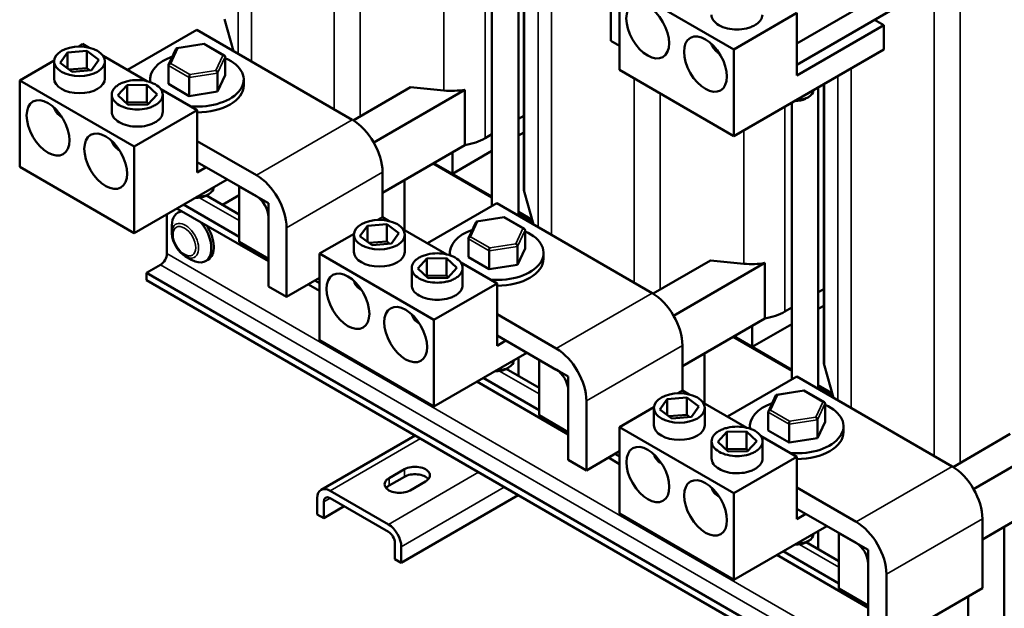
# Model space of a CAD drawing. Units: inches. Extents: x 2 to 86, y 1 to 67.
# Drawn here: x 62.1 to 76.6, y 34.5 to 43.2 of the extents above; entities that cross this region are included whole.
import ezdxf

# ---------------------------------------------------------------- set-up
doc = ezdxf.new("R2010")
doc.units = ezdxf.units.IN
doc.header["$LTSCALE"] = 4
doc.header["$MEASUREMENT"] = 0
doc.layers.add('Visible (ANSI)', color=7, linetype='Continuous', lineweight=50)
doc.layers.add('Visible Narrow (ANSI)', color=7, linetype='Continuous', lineweight=35)

msp = doc.modelspace()

# ---------------------------------------------------------------- linework, layer by layer
at = {"layer": 'Visible (ANSI)'}
for p, q in [((69.479, 40.308), (69.479, 44.754)), ((69.558, 44.8), (69.558, 40.716)), ((69.087, 40.451), (69.087, 44.528)), ((70.84, 42.886), (70.84, 43.907)), ((72.652, 42.759), (70.966, 43.732)), ((70.966, 43.732), (70.966, 42.457)), ((73.58, 42.843), (74.991, 43.658)), ((73.58, 43.295), (72.652, 42.759)), ((74.991, 43.347), (73.58, 42.533)), ((73.58, 42.376), (73.58, 43.295)), ((65.148, 43.203), (65.281, 42.732)), ((74.862, 43.116), (73.58, 42.376)), ((74.726, 43.194), (74.862, 43.116)), ((74.862, 42.759), (74.862, 43.116)), ((64.74, 43.044), (63.72, 42.455)), ((67.031, 41.722), (64.74, 43.044)), ((62.989, 42.798), (63.057, 42.838)), ((63.057, 42.838), (63.154, 42.782)), ((64.849, 42.84), (64.444, 42.777)), ((65.148, 42.667), (64.85, 42.839)), ((70.966, 42.813), (70.84, 42.886)), ((62.725, 42.559), (62.833, 42.713)), ((62.833, 42.713), (63.119, 42.737)), ((62.833, 42.713), (62.833, 42.479)), ((63.119, 42.737), (63.297, 42.605)), ((63.119, 42.737), (63.119, 42.483)), ((63.358, 42.665), (64.005, 42.291)), ((64.436, 42.771), (64.324, 42.531)), ((72.436, 42.705), (72.433, 42.706)), ((72.652, 41.483), (74.862, 42.759)), ((72.652, 42.759), (72.652, 41.483)), ((62.129, 42.302), (62.637, 42.595)), ((62.636, 42.329), (62.636, 42.582)), ((62.902, 42.428), (62.725, 42.559)), ((63.297, 42.605), (63.188, 42.451)), ((63.386, 42.329), (63.386, 42.582)), ((64.322, 42.522), (64.322, 42.249)), ((65.158, 42.651), (65.158, 42.378)), ((63.119, 42.483), (62.856, 42.462)), ((63.188, 42.451), (62.902, 42.428)), ((63.166, 42.449), (63.119, 42.483)), ((65.046, 42.409), (65.046, 42.137)), ((65.046, 42.137), (65.158, 42.378)), ((70.966, 42.457), (72.652, 41.483)), ((63.815, 41.329), (62.129, 42.302)), ((62.129, 42.302), (62.129, 41.027)), ((63.576, 42.083), (63.712, 42.23)), ((63.712, 42.23), (64.001, 42.236)), ((63.712, 42.23), (63.712, 41.977)), ((64.001, 42.236), (64.153, 42.095)), ((64.001, 42.236), (64.001, 41.983)), ((64.05, 42.278), (64.05, 42.314)), ((64.322, 42.249), (64.627, 42.072)), ((64.627, 42.345), (64.627, 42.072)), ((65.43, 42.228), (65.43, 42.314)), ((73.978, 42.249), (73.978, 38.165)), ((63.487, 41.838), (63.487, 42.091)), ((63.729, 41.942), (63.576, 42.083)), ((64.153, 42.095), (64.018, 41.948)), ((64.208, 42.173), (64.743, 41.865)), ((64.237, 41.838), (64.237, 42.091)), ((64.627, 42.072), (65.046, 42.137)), ((67.888, 42.2), (67.045, 41.713)), ((67.346, 41.389), (68.691, 42.165)), ((67.888, 42.2), (68.38, 42.154)), ((68.691, 42.165), (68.691, 41.349)), ((73.827, 42.162), (73.827, 42.159)), ((73.898, 37.757), (73.898, 42.203)), ((63.712, 41.977), (63.702, 41.967)), ((64.001, 41.983), (63.712, 41.977)), ((64.018, 41.948), (63.729, 41.942)), ((64.027, 41.958), (64.001, 41.983)), ((73.506, 37.899), (73.506, 41.977)), ((73.711, 42.033), (73.754, 42.057)), ((64.743, 41.865), (63.815, 41.329)), ((64.743, 40.946), (64.743, 41.865)), ((62.748, 41.766), (62.746, 41.768)), ((69.479, 41.735), (69.558, 41.78)), ((68.987, 41.451), (69.087, 41.508)), ((69.479, 41.491), (69.558, 41.536)), ((64.743, 41.409), (65.617, 40.905)), ((63.599, 41.275), (63.596, 41.276)), ((63.815, 41.329), (63.815, 40.053)), ((68.691, 41.349), (67.476, 40.648)), ((68.505, 40.928), (69.087, 41.264)), ((68.505, 41.242), (68.505, 40.928)), ((65.617, 40.595), (64.743, 41.099)), ((69.087, 40.576), (68.22, 41.077)), ((68.22, 41.077), (69.087, 40.576)), ((68.234, 41.085), (68.505, 40.928)), ((69.087, 40.592), (68.234, 41.085)), ((62.129, 41.027), (63.815, 40.053)), ((64.876, 41.023), (64.743, 40.946)), ((67.476, 40.286), (67.476, 40.95)), ((63.815, 40.053), (65.185, 40.844)), ((67.8, 40.1), (67.8, 40.835)), ((64.874, 40.603), (64.917, 40.627)), ((64.99, 40.732), (64.99, 40.73)), ((65.363, 40.742), (65.794, 40.493)), ((65.363, 39.925), (65.363, 40.742)), ((69.567, 40.651), (69.7, 40.18)), ((64.881, 40.607), (65.363, 40.328)), ((65.117, 40.47), (65.363, 40.612)), ((65.794, 40.493), (65.794, 39.676)), ((69.159, 40.493), (68.139, 39.904)), ((71.45, 39.17), (69.159, 40.493)), ((65.794, 39.641), (64.447, 40.418)), ((64.492, 40.373), (64.457, 40.352)), ((64.542, 40.473), (65.363, 39.999)), ((69.681, 40.25), (69.479, 40.366)), ((69.686, 40.23), (69.479, 40.35)), ((69.479, 40.35), (69.686, 40.23)), ((64.299, 40.333), (64.299, 39.751)), ((65.794, 39.268), (65.794, 40.289)), ((67.408, 40.247), (67.477, 40.286)), ((67.477, 40.286), (67.573, 40.231)), ((68.855, 40.219), (68.743, 39.979)), ((69.268, 40.288), (68.863, 40.226)), ((69.568, 40.115), (69.269, 40.288)), ((64.372, 40.056), (64.372, 40.164)), ((66.062, 40.133), (66.062, 39.113)), ((67.144, 40.007), (67.253, 40.162)), ((67.253, 40.162), (67.539, 40.185)), ((67.253, 40.162), (67.253, 39.927)), ((67.539, 40.185), (67.716, 40.054)), ((67.539, 40.185), (67.539, 39.932)), ((67.716, 40.054), (67.608, 39.899)), ((67.777, 40.113), (68.424, 39.74)), ((69.578, 40.099), (69.578, 39.826)), ((65.794, 39.676), (65.363, 39.925)), ((66.549, 39.751), (67.056, 40.043)), ((67.055, 39.777), (67.055, 40.03)), ((67.322, 39.876), (67.144, 40.007)), ((67.539, 39.932), (67.275, 39.911)), ((67.585, 39.897), (67.539, 39.932)), ((67.805, 39.777), (67.805, 40.03)), ((68.741, 39.97), (68.741, 39.697)), ((67.608, 39.899), (67.322, 39.876)), ((68.469, 39.727), (68.469, 39.762)), ((69.047, 39.793), (69.047, 39.521)), ((69.465, 39.858), (69.465, 39.585)), ((69.465, 39.585), (69.578, 39.826)), ((69.849, 39.676), (69.849, 39.762)), ((64.569, 39.714), (64.663, 39.66)), ((64.904, 39.66), (64.869, 39.64)), ((68.234, 38.777), (66.549, 39.751)), ((66.549, 39.751), (66.549, 38.475)), ((67.996, 39.532), (68.131, 39.679)), ((68.131, 39.679), (68.42, 39.685)), ((68.131, 39.679), (68.131, 39.426)), ((68.42, 39.685), (68.573, 39.543)), ((68.42, 39.685), (68.42, 39.431)), ((68.628, 39.622), (69.163, 39.313)), ((68.741, 39.697), (69.047, 39.521)), ((72.307, 39.648), (71.465, 39.162)), ((71.765, 38.837), (73.11, 39.614)), ((72.307, 39.648), (72.8, 39.602)), ((73.11, 39.614), (73.11, 38.797)), ((64.204, 39.587), (63.997, 39.468)), ((63.997, 39.468), (63.997, 39.359)), ((77.348, 31.76), (63.997, 39.468)), ((67.906, 39.286), (67.906, 39.539)), ((68.148, 39.39), (67.996, 39.532)), ((68.573, 39.543), (68.437, 39.396)), ((68.656, 39.286), (68.656, 39.539)), ((69.047, 39.521), (69.465, 39.585)), ((77.348, 31.651), (63.997, 39.359)), ((66.549, 39.394), (66.062, 39.113)), ((66.48, 39.354), (66.549, 39.315)), ((68.131, 39.426), (68.122, 39.415)), ((68.42, 39.431), (68.131, 39.426)), ((68.437, 39.396), (68.148, 39.39)), ((68.447, 39.407), (68.42, 39.431)), ((66.062, 39.113), (65.794, 39.268)), ((66.549, 39.205), (66.385, 39.299)), ((67.168, 39.215), (67.165, 39.216)), ((69.163, 39.313), (68.234, 38.777)), ((69.163, 38.395), (69.163, 39.313)), ((73.898, 39.183), (73.978, 39.229)), ((73.406, 38.899), (73.506, 38.957)), ((73.898, 38.939), (73.978, 38.985)), ((68.234, 38.777), (68.234, 37.502)), ((69.163, 38.858), (70.036, 38.354)), ((73.11, 38.797), (71.896, 38.096)), ((68.018, 38.723), (68.016, 38.725)), ((72.925, 38.377), (73.506, 38.713)), ((72.925, 38.69), (72.925, 38.377)), ((66.549, 38.475), (68.234, 37.502)), ((70.036, 38.043), (69.163, 38.548)), ((69.295, 38.471), (69.163, 38.395)), ((73.506, 38.025), (72.639, 38.525)), ((72.639, 38.525), (73.506, 38.025)), ((72.653, 38.534), (72.925, 38.377)), ((73.506, 38.041), (72.653, 38.534)), ((71.896, 37.735), (71.896, 38.398)), ((68.234, 37.502), (69.604, 38.293)), ((69.409, 38.18), (69.409, 38.178)), ((69.479, 37.952), (69.479, 38.22)), ((69.782, 38.19), (70.213, 37.941)), ((69.782, 37.374), (69.782, 38.19)), ((72.219, 37.548), (72.219, 38.283)), ((69.294, 38.051), (69.336, 38.076)), ((69.3, 38.055), (69.782, 37.777)), ((73.987, 38.1), (74.12, 37.629)), ((68.961, 37.922), (69.782, 37.448)), ((70.213, 37.941), (70.213, 37.125)), ((73.579, 37.941), (72.559, 37.352)), ((75.87, 36.618), (73.579, 37.941)), ((70.213, 37.09), (68.867, 37.867)), ((70.213, 36.716), (70.213, 37.737)), ((71.827, 37.695), (71.896, 37.735)), ((71.896, 37.735), (71.993, 37.679)), ((73.688, 37.736), (73.283, 37.674)), ((73.987, 37.563), (73.689, 37.736)), ((74.1, 37.698), (73.898, 37.815)), ((74.106, 37.679), (73.898, 37.798)), ((73.898, 37.798), (74.106, 37.679)), ((70.482, 37.582), (70.482, 36.561)), ((71.564, 37.456), (71.672, 37.61)), ((71.672, 37.61), (71.958, 37.633)), ((71.672, 37.61), (71.672, 37.376)), ((71.958, 37.633), (72.136, 37.502)), ((71.958, 37.633), (71.958, 37.38)), ((73.274, 37.668), (73.162, 37.427)), ((70.968, 37.199), (71.475, 37.492)), ((71.475, 37.226), (71.475, 37.479)), ((71.741, 37.324), (71.564, 37.456)), ((72.136, 37.502), (72.027, 37.348)), ((72.196, 37.562), (72.843, 37.188)), ((72.225, 37.226), (72.225, 37.479)), ((73.997, 37.548), (73.997, 37.275)), ((70.213, 37.125), (69.782, 37.374)), ((71.958, 37.38), (71.695, 37.359)), ((72.027, 37.348), (71.741, 37.324)), ((72.005, 37.346), (71.958, 37.38)), ((73.16, 37.419), (73.16, 37.146)), ((73.885, 37.306), (73.885, 37.033)), ((72.654, 36.226), (70.968, 37.199)), ((70.968, 37.199), (70.968, 35.924)), ((72.889, 37.175), (72.889, 37.21)), ((73.16, 37.146), (73.466, 36.969)), ((73.466, 37.242), (73.466, 36.969)), ((73.885, 37.033), (73.997, 37.275)), ((74.269, 37.125), (74.269, 37.21)), ((66.57, 36.274), (67.955, 37.074)), ((72.415, 36.98), (72.551, 37.127)), ((72.551, 37.127), (72.839, 37.133)), ((72.551, 37.127), (72.551, 36.874)), ((72.839, 37.133), (72.992, 36.992)), ((72.839, 37.133), (72.839, 36.88)), ((73.047, 37.07), (73.582, 36.762)), ((73.466, 36.969), (73.885, 37.033)), ((76.727, 37.096), (75.884, 36.61)), ((76.185, 36.286), (77.529, 37.062)), ((72.325, 36.735), (72.325, 36.988)), ((72.568, 36.839), (72.415, 36.98)), ((72.551, 36.874), (72.541, 36.864)), ((72.839, 36.88), (72.551, 36.874)), ((72.866, 36.855), (72.839, 36.88)), ((72.992, 36.992), (72.856, 36.845)), ((73.075, 36.735), (73.075, 36.988)), ((70.482, 36.561), (70.213, 36.716)), ((70.968, 36.842), (70.482, 36.561)), ((70.968, 36.654), (70.805, 36.748)), ((70.9, 36.803), (70.968, 36.763)), ((72.856, 36.845), (72.568, 36.839)), ((73.582, 36.762), (72.654, 36.226)), ((73.582, 35.843), (73.582, 36.762)), ((67.572, 36.446), (67.798, 36.576)), ((71.587, 36.663), (71.585, 36.664)), ((67.798, 36.467), (67.572, 36.336)), ((68.109, 36.397), (67.883, 36.266)), ((73.582, 36.306), (74.456, 35.802)), ((66.515, 35.913), (66.515, 36.151)), ((66.704, 36.261), (67.563, 35.765)), ((67.563, 35.656), (66.704, 36.151)), ((67.752, 35.199), (69.477, 36.195)), ((72.438, 36.172), (72.435, 36.173)), ((72.654, 36.226), (72.654, 34.95)), ((77.529, 36.246), (76.315, 35.545)), ((66.609, 36.097), (66.609, 35.858)), ((66.911, 36.032), (66.609, 35.858)), ((74.456, 35.492), (73.582, 35.996)), ((66.609, 35.858), (66.515, 35.913)), ((70.968, 35.924), (72.654, 34.95)), ((73.715, 35.92), (73.582, 35.843)), ((76.315, 34.826), (76.315, 35.847)), ((72.654, 34.95), (74.024, 35.741)), ((76.639, 33.818), (76.639, 35.732)), ((73.829, 35.629), (73.829, 35.626)), ((73.898, 35.4), (73.898, 35.669)), ((74.201, 35.638), (74.632, 35.39)), ((74.201, 34.822), (74.201, 35.638)), ((67.657, 35.253), (67.657, 35.492)), ((67.752, 35.437), (67.752, 35.199)), ((73.713, 35.5), (73.756, 35.524)), ((73.719, 35.504), (74.201, 35.225)), ((74.632, 34.538), (73.286, 35.315)), ((73.381, 35.37), (74.201, 34.896)), ((74.632, 35.39), (74.632, 34.573)), ((67.752, 35.199), (67.657, 35.253)), ((74.632, 34.165), (74.632, 35.186)), ((74.901, 35.03), (74.901, 34.01)), ((76.315, 34.826), (74.901, 34.01)), ((74.632, 34.573), (74.201, 34.822)), ((76.108, 34.707), (76.108, 34.124))]:
    msp.add_line(p, q, dxfattribs=at)
for centre, major_axis in [((71.384, 43.032), (-0.223, 0.387)), ((72.235, 42.541), (-0.223, 0.387)), ((63.011, 42.582), (-0.375, 0)), ((62.547, 41.602), (-0.223, 0.387)), ((63.397, 41.111), (-0.223, 0.387)), ((67.43, 40.03), (-0.375, 0)), ((66.966, 39.05), (-0.223, 0.387)), ((67.817, 38.559), (-0.223, 0.387)), ((71.85, 37.479), (-0.375, 0)), ((71.386, 36.499), (-0.223, 0.387)), ((72.236, 36.008), (-0.223, 0.387))]:
    msp.add_ellipse(centre, major_axis=major_axis, ratio=0.57735, dxfattribs=at)
for centre, major_axis, ratio, start_param, end_param in [((64.843, 42.808), (-0.0059, -0.0312), 0.219087, 3.064577, 3.850411), ((72.699, 42.859), (-0.375, 0), 0.57735, 0.103847, 0.795168), ((64.458, 42.749), (0.0196, -0.026), 0.565331, 2.216257, 3.435125), ((65.125, 42.646), (0.0327, 0.0103), 0.69797, 6.066668, 7.637465), ((64.74, 42.314), (-0.69, 0), 0.57735, 5.259404, 6.374626), ((64.355, 42.527), (0.0327, 0.0103), 0.69797, 1.354279, 2.925076), ((64.74, 42.314), (0.69, 0), 0.57735, 4.581284, 7.202566), ((64.636, 42.364), (-0.0059, -0.0312), 0.219087, 3.850411, 5.421208), ((65.021, 42.423), (0.0196, -0.026), 0.565331, 0.645461, 2.216257), ((63.011, 42.329), (0.375, 0), 0.57735, 3.141593, 6.283185), ((64.74, 42.228), (0.69, 0), 0.57735, 4.717001, 6.283185), ((68.491, 42.553), (0.701, 0), 0.57735, 4.55296, 5.000481), ((73.577, 42.159), (0.25, 0), 0.57735, 4.696802, 6.283185), ((73.577, 42.11), (0.19, 0), 0.57735, 4.570492, 5.497787), ((63.011, 41.921), (-0.375, 0), 0.57735, 0.103847, 0.795168), ((67.031, 41.207), (-0.315, 0.546), 0.57735, 3.926991, 5.497787), ((63.862, 41.43), (-0.375, 0), 0.57735, 0.103847, 0.795168), ((68.491, 41.737), (0.701, 0), 0.57735, 5.000481, 5.497787), ((65.617, 40.391), (0.315, -0.546), 0.57735, 0.785398, 2.356194), ((64.74, 40.73), (0.25, 0), 0.57735, 4.696802, 6.283185), ((70.259, 40.716), (-0.701, 0), 0.57735, 0, 0.161799), ((64.74, 40.681), (0.19, 0), 0.57735, 4.570492, 5.497787), ((65.617, 40.391), (-0.125, 0.217), 0.57735, 3.926991, 5.497787), ((64.663, 39.996), (-0.206, 0.356), 0.57735, 5.977779, 7.068583), ((64.698, 40.016), (-0.206, 0.356), 0.57735, 6.196778, 6.283185), ((64.663, 39.996), (0.206, -0.356), 0.57735, 5.497787, 8.159388), ((68.878, 40.197), (0.0196, -0.026), 0.565331, 2.216257, 3.435125), ((69.263, 40.257), (-0.0059, -0.0312), 0.219087, 3.064577, 3.850411), ((64.698, 40.016), (0.206, -0.356), 0.57735, 0, 1.657204), ((69.159, 39.762), (-0.69, 0), 0.57735, 5.259404, 6.374626), ((69.159, 39.762), (0.69, 0), 0.57735, 4.581284, 7.202566), ((69.544, 40.094), (0.0327, 0.0103), 0.69797, 6.066668, 7.637465), ((68.774, 39.975), (0.0327, 0.0103), 0.69797, 1.354279, 2.925076), ((67.43, 39.777), (0.375, 0), 0.57735, 3.141593, 6.283185), ((69.056, 39.813), (-0.0059, -0.0312), 0.219087, 3.850411, 5.421208), ((69.441, 39.872), (0.0196, -0.026), 0.565331, 0.645461, 2.216257), ((64.204, 39.697), (-0.067, -0.116), 0.57735, 0.785398, 2.356194), ((69.159, 39.676), (0.69, 0), 0.57735, 4.717001, 6.283185), ((72.911, 40.002), (0.701, 0), 0.57735, 4.55296, 5.000481), ((67.43, 39.369), (-0.375, 0), 0.57735, 0.103847, 0.795168), ((71.45, 38.656), (-0.315, 0.546), 0.57735, 3.926991, 5.497787), ((72.911, 39.185), (0.701, 0), 0.57735, 5.000481, 5.497787), ((68.281, 38.878), (-0.375, 0), 0.57735, 0.103847, 0.795168), ((70.036, 37.839), (0.315, -0.546), 0.57735, 0.785398, 2.356194), ((69.159, 38.178), (0.25, 0), 0.57735, 4.696802, 6.283185), ((74.679, 38.165), (-0.701, 0), 0.57735, 0, 0.161799), ((69.159, 38.129), (0.19, 0), 0.57735, 4.570492, 5.497787), ((70.036, 37.839), (-0.125, 0.217), 0.57735, 3.926991, 5.497787), ((73.682, 37.705), (-0.0059, -0.0312), 0.219087, 3.064577, 3.850411), ((73.297, 37.646), (0.0196, -0.026), 0.565331, 2.216257, 3.435125), ((73.579, 37.21), (-0.69, 0), 0.57735, 5.259404, 6.374626), ((73.194, 37.424), (0.0327, 0.0103), 0.69797, 1.354279, 2.925076), ((73.579, 37.21), (0.69, 0), 0.57735, 4.581284, 7.202566), ((73.964, 37.542), (0.0327, 0.0103), 0.69797, 6.066668, 7.637465), ((73.86, 37.32), (0.0196, -0.026), 0.565331, 0.645461, 2.216257), ((71.85, 37.226), (0.375, 0), 0.57735, 3.141593, 6.283185), ((73.475, 37.261), (-0.0059, -0.0312), 0.219087, 3.850411, 5.421208), ((73.579, 37.125), (0.69, 0), 0.57735, 4.717001, 6.283185), ((71.85, 36.818), (-0.375, 0), 0.57735, 0.103847, 0.795168), ((67.954, 36.487), (0.22, 0), 0.57735, 5.497787, 8.63938), ((75.87, 36.104), (-0.315, 0.546), 0.57735, 3.926991, 5.497787), ((67.727, 36.356), (-0.22, 0), 0.57735, 5.497787, 8.63938), ((67.954, 36.377), (-0.22, 0), 0.57735, 3.586852, 5.497787), ((66.704, 36.042), (-0.134, 0.232), 0.57735, 5.497787, 7.068583), ((67.727, 36.247), (-0.22, 0), 0.57735, 5.497787, 5.837926), ((72.7, 36.326), (-0.375, 0), 0.57735, 0.103847, 0.795168), ((66.704, 36.042), (-0.067, 0.116), 0.57735, 5.497787, 7.068583), ((67.563, 35.546), (0.134, -0.232), 0.57735, 0.785398, 2.356194), ((74.456, 35.288), (0.315, -0.546), 0.57735, 0.785398, 2.356194), ((67.563, 35.546), (-0.067, 0.116), 0.57735, 3.926991, 5.497787), ((73.579, 35.626), (0.25, 0), 0.57735, 4.696802, 6.283185), ((73.579, 35.577), (0.19, 0), 0.57735, 4.570492, 5.497787), ((74.456, 35.288), (-0.125, 0.217), 0.57735, 3.926991, 5.497787)]:
    msp.add_ellipse(centre, major_axis=major_axis, ratio=ratio, start_param=start_param, end_param=end_param, dxfattribs=at)
for points, knots in [([(73.074, 43.268), (73.074, 43.241), (73.065, 43.213), (73.037, 43.174), (73.026, 43.161), (72.998, 43.137), (72.982, 43.125), (72.945, 43.104), (72.925, 43.095), (72.883, 43.079), (72.861, 43.072), (72.793, 43.056), (72.745, 43.051), (72.654, 43.051), (72.605, 43.056), (72.513, 43.077), (72.469, 43.094), (72.398, 43.135), (72.369, 43.16), (72.332, 43.214), (72.324, 43.242), (72.324, 43.268)], [-3.912692, -3.912692, -3.912692, -3.912692, -3.514596, -3.514596, -3.315548, -3.315548, -3.116501, -3.116501, -2.917453, -2.917453, -2.718405, -2.718405, -2.320309, -2.320309, -1.93928, -1.93928, -1.55825, -1.55825, -1.177221, -1.177221, -0.796191, -0.796191, -0.796191, -0.796191]), ([(63.596, 42.244), (63.615, 42.255), (63.635, 42.264), (63.677, 42.28), (63.699, 42.286), (63.767, 42.302), (63.815, 42.307), (63.906, 42.307), (63.955, 42.303), (64.047, 42.281), (64.091, 42.264), (64.162, 42.224), (64.191, 42.198), (64.228, 42.145), (64.237, 42.117), (64.237, 42.064), (64.228, 42.036), (64.2, 41.997), (64.189, 41.984), (64.161, 41.96), (64.145, 41.948), (64.108, 41.927), (64.088, 41.918), (64.046, 41.902), (64.024, 41.895), (63.956, 41.88), (63.908, 41.874), (63.817, 41.874), (63.768, 41.879), (63.676, 41.901), (63.632, 41.917), (63.561, 41.958), (63.532, 41.984), (63.495, 42.037), (63.487, 42.065), (63.487, 42.118), (63.495, 42.146), (63.523, 42.185), (63.534, 42.198), (63.562, 42.222), (63.578, 42.233), (63.596, 42.244)], [-6.233001, -6.233001, -6.233001, -6.233001, -6.033953, -6.033953, -5.834906, -5.834906, -5.43681, -5.43681, -5.05578, -5.05578, -4.674751, -4.674751, -4.293721, -4.293721, -3.912692, -3.912692, -3.514596, -3.514596, -3.315548, -3.315548, -3.116501, -3.116501, -2.917453, -2.917453, -2.718405, -2.718405, -2.320309, -2.320309, -1.93928, -1.93928, -1.55825, -1.55825, -1.177221, -1.177221, -0.796191, -0.796191, -0.398096, -0.398096, -0.199048, -0.199048, 0, 0, 0, 0]), ([(64.237, 41.838), (64.237, 41.811), (64.228, 41.783), (64.2, 41.744), (64.189, 41.731), (64.161, 41.707), (64.145, 41.695), (64.108, 41.674), (64.088, 41.665), (64.046, 41.649), (64.024, 41.642), (63.956, 41.626), (63.908, 41.621), (63.817, 41.621), (63.768, 41.626), (63.676, 41.648), (63.632, 41.664), (63.561, 41.705), (63.532, 41.731), (63.495, 41.784), (63.487, 41.812), (63.487, 41.838)], [-3.912692, -3.912692, -3.912692, -3.912692, -3.514596, -3.514596, -3.315548, -3.315548, -3.116501, -3.116501, -2.917453, -2.917453, -2.718405, -2.718405, -2.320309, -2.320309, -1.93928, -1.93928, -1.55825, -1.55825, -1.177221, -1.177221, -0.796191, -0.796191, -0.796191, -0.796191]), ([(64.569, 39.714), (64.547, 39.727), (64.526, 39.743), (64.486, 39.781), (64.468, 39.802), (64.435, 39.848), (64.421, 39.873), (64.397, 39.924), (64.388, 39.951), (64.375, 40.004), (64.372, 40.03), (64.372, 40.056)], [3.926678, 3.926678, 3.926678, 3.926678, 4.240837, 4.240837, 4.554996, 4.554996, 4.869156, 4.869156, 5.183315, 5.183315, 5.497474, 5.497474, 5.497474, 5.497474]), ([(68.016, 39.692), (68.034, 39.703), (68.054, 39.712), (68.096, 39.728), (68.118, 39.735), (68.186, 39.751), (68.235, 39.756), (68.325, 39.756), (68.374, 39.751), (68.467, 39.73), (68.511, 39.713), (68.581, 39.672), (68.61, 39.647), (68.648, 39.593), (68.656, 39.565), (68.656, 39.513), (68.647, 39.485), (68.62, 39.445), (68.608, 39.433), (68.581, 39.408), (68.565, 39.397), (68.528, 39.376), (68.508, 39.366), (68.466, 39.35), (68.444, 39.344), (68.376, 39.328), (68.327, 39.323), (68.237, 39.323), (68.188, 39.328), (68.095, 39.349), (68.051, 39.366), (67.98, 39.407), (67.951, 39.432), (67.914, 39.486), (67.906, 39.514), (67.906, 39.566), (67.915, 39.594), (67.942, 39.633), (67.954, 39.646), (67.981, 39.67), (67.997, 39.682), (68.016, 39.692)], [-6.233001, -6.233001, -6.233001, -6.233001, -6.033953, -6.033953, -5.834906, -5.834906, -5.43681, -5.43681, -5.05578, -5.05578, -4.674751, -4.674751, -4.293721, -4.293721, -3.912692, -3.912692, -3.514596, -3.514596, -3.315548, -3.315548, -3.116501, -3.116501, -2.917453, -2.917453, -2.718405, -2.718405, -2.320309, -2.320309, -1.93928, -1.93928, -1.55825, -1.55825, -1.177221, -1.177221, -0.796191, -0.796191, -0.398096, -0.398096, -0.199048, -0.199048, 0, 0, 0, 0]), ([(68.656, 39.286), (68.656, 39.26), (68.647, 39.232), (68.62, 39.192), (68.608, 39.18), (68.581, 39.155), (68.565, 39.144), (68.528, 39.123), (68.508, 39.113), (68.466, 39.097), (68.444, 39.091), (68.376, 39.075), (68.327, 39.07), (68.237, 39.07), (68.188, 39.075), (68.095, 39.096), (68.051, 39.113), (67.98, 39.154), (67.951, 39.179), (67.914, 39.232), (67.906, 39.261), (67.906, 39.286)], [-3.912692, -3.912692, -3.912692, -3.912692, -3.514596, -3.514596, -3.315548, -3.315548, -3.116501, -3.116501, -2.917453, -2.917453, -2.718405, -2.718405, -2.320309, -2.320309, -1.93928, -1.93928, -1.55825, -1.55825, -1.177221, -1.177221, -0.796191, -0.796191, -0.796191, -0.796191]), ([(72.435, 37.141), (72.454, 37.152), (72.474, 37.161), (72.516, 37.177), (72.538, 37.183), (72.606, 37.199), (72.654, 37.204), (72.745, 37.204), (72.793, 37.2), (72.886, 37.178), (72.93, 37.161), (73.001, 37.121), (73.03, 37.095), (73.067, 37.042), (73.075, 37.013), (73.075, 36.961), (73.066, 36.933), (73.039, 36.894), (73.028, 36.881), (73, 36.857), (72.984, 36.845), (72.947, 36.824), (72.927, 36.815), (72.885, 36.799), (72.863, 36.792), (72.795, 36.776), (72.747, 36.771), (72.656, 36.771), (72.607, 36.776), (72.514, 36.798), (72.471, 36.814), (72.4, 36.855), (72.371, 36.881), (72.334, 36.934), (72.325, 36.962), (72.325, 37.015), (72.334, 37.042), (72.362, 37.082), (72.373, 37.094), (72.401, 37.119), (72.417, 37.13), (72.435, 37.141)], [-6.233001, -6.233001, -6.233001, -6.233001, -6.033953, -6.033953, -5.834906, -5.834906, -5.43681, -5.43681, -5.05578, -5.05578, -4.674751, -4.674751, -4.293721, -4.293721, -3.912692, -3.912692, -3.514596, -3.514596, -3.315548, -3.315548, -3.116501, -3.116501, -2.917453, -2.917453, -2.718405, -2.718405, -2.320309, -2.320309, -1.93928, -1.93928, -1.55825, -1.55825, -1.177221, -1.177221, -0.796191, -0.796191, -0.398096, -0.398096, -0.199048, -0.199048, 0, 0, 0, 0]), ([(73.075, 36.735), (73.075, 36.708), (73.066, 36.68), (73.039, 36.641), (73.028, 36.628), (73, 36.604), (72.984, 36.592), (72.947, 36.571), (72.927, 36.562), (72.885, 36.546), (72.863, 36.539), (72.795, 36.523), (72.747, 36.518), (72.656, 36.518), (72.607, 36.523), (72.514, 36.544), (72.471, 36.561), (72.4, 36.602), (72.371, 36.627), (72.334, 36.681), (72.325, 36.709), (72.325, 36.735)], [-3.912692, -3.912692, -3.912692, -3.912692, -3.514596, -3.514596, -3.315548, -3.315548, -3.116501, -3.116501, -2.917453, -2.917453, -2.718405, -2.718405, -2.320309, -2.320309, -1.93928, -1.93928, -1.55825, -1.55825, -1.177221, -1.177221, -0.796191, -0.796191, -0.796191, -0.796191])]:
    msp.add_open_spline(points, degree=3, knots=knots, dxfattribs=at)
at = {"layer": 'Visible Narrow (ANSI)'}
for p, q in [((65.349, 47.473), (65.349, 42.692)), ((65.546, 47.587), (65.546, 42.579)), ((69.965, 45.035), (69.965, 40.028)), ((66.765, 44.882), (66.765, 41.875)), ((69.769, 44.922), (69.769, 40.141)), ((69.567, 44.805), (69.567, 40.651)), ((67.149, 44.66), (67.149, 41.773)), ((68.987, 44.47), (68.987, 41.451)), ((68.38, 44.12), (68.38, 42.154)), ((75.604, 43.81), (75.604, 36.772)), ((75.988, 43.697), (75.988, 36.67)), ((64.458, 42.774), (64.843, 42.833)), ((64.843, 42.833), (65.125, 42.67)), ((64.355, 42.551), (64.458, 42.774)), ((65.125, 42.67), (65.021, 42.448)), ((64.322, 42.522), (64.627, 42.345)), ((64.636, 42.389), (64.355, 42.551)), ((65.046, 42.409), (65.158, 42.651)), ((64.627, 42.345), (65.046, 42.409)), ((65.021, 42.448), (64.636, 42.389)), ((74.188, 42.37), (74.188, 37.589)), ((74.384, 42.484), (74.384, 37.476)), ((71.184, 42.331), (71.184, 39.324)), ((73.987, 42.254), (73.987, 38.1)), ((71.569, 42.109), (71.569, 39.222)), ((73.406, 41.919), (73.406, 38.899)), ((67.031, 41.722), (65.617, 40.905)), ((72.8, 41.568), (72.8, 39.602)), ((67.476, 40.95), (66.062, 40.133)), ((65.363, 40.238), (64.781, 40.573)), ((68.774, 40), (68.878, 40.222)), ((68.878, 40.222), (69.263, 40.281)), ((69.263, 40.281), (69.544, 40.119)), ((69.544, 40.119), (69.441, 39.896)), ((69.465, 39.858), (69.578, 40.099)), ((68.741, 39.97), (69.047, 39.793)), ((69.056, 39.837), (68.774, 40)), ((69.047, 39.793), (69.465, 39.858)), ((69.441, 39.896), (69.056, 39.837)), ((77.649, 32.044), (64.299, 39.751)), ((77.554, 31.88), (64.204, 39.587)), ((71.45, 39.17), (70.036, 38.354)), ((71.896, 38.398), (70.482, 37.582)), ((69.782, 37.686), (69.201, 38.022)), ((73.297, 37.67), (73.682, 37.73)), ((73.682, 37.73), (73.964, 37.567)), ((73.194, 37.448), (73.297, 37.67)), ((73.475, 37.286), (73.194, 37.448)), ((73.964, 37.567), (73.86, 37.345)), ((73.885, 37.306), (73.997, 37.548)), ((73.16, 37.419), (73.466, 37.242)), ((73.466, 37.242), (73.885, 37.306)), ((73.86, 37.345), (73.475, 37.286)), ((68.034, 37.028), (66.704, 36.261)), ((67.798, 36.467), (67.798, 36.576)), ((75.87, 36.618), (74.456, 35.802)), ((68.892, 36.533), (67.563, 35.765)), ((67.572, 36.336), (67.572, 36.446)), ((69.271, 36.314), (67.752, 35.437)), ((66.704, 36.151), (66.609, 36.097)), ((76.315, 35.847), (74.901, 35.03)), ((74.201, 35.135), (73.62, 35.47))]:
    msp.add_line(p, q, dxfattribs=at)
msp.add_ellipse((64.569, 39.942), major_axis=(0.14, -0.242), ratio=0.57735, start_param=5.497787, end_param=10.210176, dxfattribs=at)
msp.add_ellipse((64.557, 39.935), major_axis=(0.118, -0.205), ratio=0.57735, dxfattribs=at)

doc.saveas('drawing.dxf')
